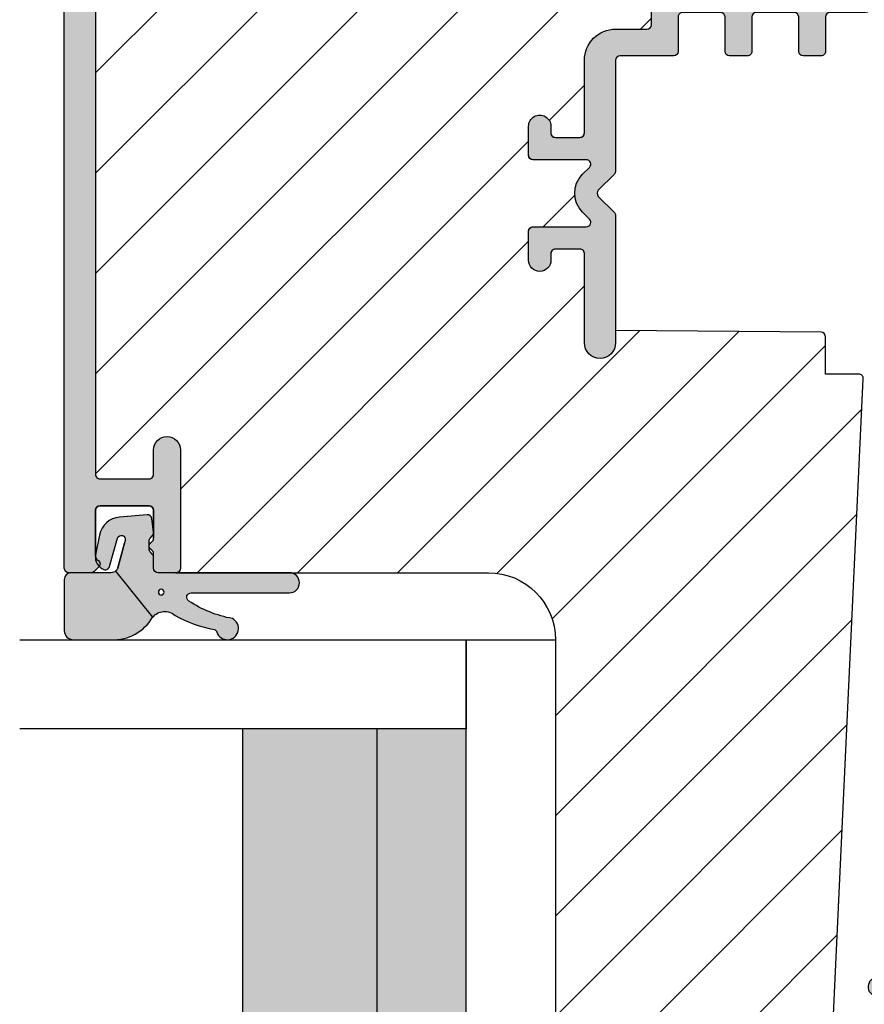
# Model space of a CAD drawing. Units: millimetres. Extents: x -390 to 660, y -6 to 790.
# Drawn here: x 292 to 330, y 460 to 504 of the extents above; entities that cross this region are included whole.
import ezdxf

# ---------------------------------------------------------------- set-up
doc = ezdxf.new("R2010")
doc.units = ezdxf.units.MM
doc.header["$LTSCALE"] = 0.5
doc.linetypes.add('DASHED', pattern=[0.75, 0.5, -0.25])
for name, color, linetype in [('1', 7, 'Continuous'), ('2', 4, 'Continuous'), ('GLAS', 3, 'Continuous'), ('SKR', 6, 'Continuous')]:
    doc.layers.add(name, color=color, linetype=linetype)
doc.layers.add('hjælpelinie', color=5, linetype='Continuous', plot=False)

# ---------------------------------------------------------------- blocks, each defined once
blk = doc.blocks.new('CBF1012')
at = {"layer": 'SKR'}
h = blk.add_hatch(color=9, dxfattribs=at)
h.dxf.hatch_style = 1
edge = h.paths.add_edge_path()
edge.add_arc((35.80000018489095, 42.00000011262009), 0.2000000000001252, 314.999999999987, 359.9999999999267)
edge.add_line((36.00000018489108, 42.00000011261984), (36.00000018489108, 43.00000011261984))
edge.add_arc((35.80000018489092, 43.0000001126195), 0.2000000000001592, 9.77066398144815e-11, 90.00000000003257)
edge.add_line((35.80000018489081, 43.20000011261966), (1.000000184890851, 43.20000011261966))
edge.add_arc((1.000000184890851, 42.20000011261966), 1, 90, 180)
edge.add_line((1.848908510737601e-07, 42.20000011261966), (1.848908510737601e-07, 0.5000001126189275))
edge.add_arc((0.5000001848908511, 0.5000001126189275), 0.5, 180, 270)
edge.add_line((0.5000001848908511, 1.126189275169054e-07), (3.600000184890987, 1.126189275169054e-07))
edge.add_arc((3.600000184891101, 0.2000001126188593), 0.1999999999999318, 269.9999999999674, 359.9999999999674)
edge.add_line((3.800000184891033, 0.2000001126187456), (3.800000184891033, 1.3000001126182))
edge.add_arc((3.100000184890717, 1.300000112618157), 0.7000000000003155, 3.4895228505184e-12, 89.99999999997792)
edge.add_line((3.100000184890987, 2.000000112618473), (3.000000184890851, 2.000000112618018))
edge.add_arc((3.000000184890851, 1.8000001126182), 0.1999999999998181, 90, 180)
edge.add_line((2.800000184891033, 1.8000001126182), (2.800000184891033, 1.400000112617654))
edge.add_arc((2.600000184891101, 1.400000112617768), 0.1999999999999318, 269.99999999996743, 359.99999999996743, ccw=False)
edge.add_line((2.600000184890987, 1.200000112617836), (1.400000184890942, 1.200000112617836))
edge.add_arc((1.400000184890956, 1.400000112617668), 0.1999999999998323, 180.0000000000041, 269.9999999999959, ccw=False)
edge.add_line((1.200000184891124, 1.400000112617654), (1.200000184890897, 6.900000112617654))
edge.add_arc((1.400000184890715, 6.900000112617654), 0.1999999999998181, 89.99999999993491, 180, ccw=False)
edge.add_line((1.400000184890942, 7.100000112617472), (2.600000184890987, 7.100000112617472))
edge.add_arc((2.600000184891215, 6.900000112617654), 0.1999999999998181, 0, 90.00000000006509, ccw=False)
edge.add_line((2.800000184891033, 6.900000112617654), (2.800000184891033, 6.500000112617109))
edge.add_arc((3.000000184890851, 6.500000112617109), 0.1999999999998181, 180, 270)
edge.add_line((3.000000184890851, 6.30000011261729), (3.100000184890987, 6.30000011261729))
edge.add_arc((3.10000018489096, 7.000000112617507), 0.7000000000002169, 270.0000000000022, 353.6206297918442)
edge.add_arc((3.994427375905008, 6.900000112602935), 0.2000000000154469, 89.99999999509942, 173.6206297868535, ccw=False)
edge.add_line((3.994427375922115, 7.100000112618382), (10.70000018489249, 7.100000112619291))
edge.add_arc((10.70000018489176, 7.300000112619834), 0.2000000000005429, 270.0000000002076, 360.0000000000529)
edge.add_line((10.90000018489231, 7.300000112620019), (10.90000018489185, 8.900000112620383))
edge.add_arc((11.10000018489133, 8.900000112619814), 0.199999999999477, 89.99999999983709, 179.9999999998371, ccw=False)
edge.add_line((11.1000001848919, 9.100000112619291), (12.65000018489162, 9.100000112619291))
edge.add_arc((12.65000018489145, 9.300000112619507), 0.200000000000216, 270.0000000000488, 360.0000000001465)
edge.add_line((12.85000018489167, 9.300000112620019), (12.85000018489167, 10.10000011261929))
edge.add_arc((12.65000018489162, 10.10000011261906), 0.2000000000000455, 6.513775987635801e-11, 90.00000000006513)
edge.add_line((12.6500001848914, 10.30000011261911), (11.10000018489121, 10.30000011261911))
edge.add_arc((11.10000018489127, 10.50000011261898), 0.1999999999998749, 180.0000000000163, 269.99999999998374, ccw=False)
edge.add_line((10.9000001848914, 10.50000011261893), (10.9000001848914, 12.20000011261977))
edge.add_arc((11.10000018489076, 12.20000011261931), 0.1999999999993634, 89.99999999986971, 179.9999999998697, ccw=False)
edge.add_line((11.10000018489121, 12.40000011261868), (12.65000018489094, 12.40000011261868))
edge.add_arc((12.65000018489077, 12.60000011261889), 0.200000000000216, 270.0000000000488, 360.0000000001465)
edge.add_line((12.85000018489099, 12.60000011261941), (12.85000018489099, 13.40000011261868))
edge.add_arc((12.65000018489106, 13.40000011261856), 0.1999999999999318, 3.256887993819752e-11, 90.00000000003257)
edge.add_line((12.65000018489094, 13.6000001126185), (11.10000018489076, 13.6000001126185))
edge.add_arc((11.1000001848911, 13.8000001126182), 0.1999999999997044, 179.9999999999349, 269.9999999999023, ccw=False)
edge.add_line((10.9000001848914, 13.80000011261843), (10.9000001848914, 15.50000011261915))
edge.add_arc((11.10000018489131, 15.50000011261928), 0.1999999999999176, 90.00000000002848, 180.0000000000367, ccw=False)
edge.add_line((11.10000018489121, 15.7000001126192), (12.6500001848914, 15.7000001126192))
edge.add_arc((12.65000018489152, 15.90000011261935), 0.200000000000145, 269.9999999999634, 359.9999999999715)
edge.add_line((12.85000018489167, 15.90000011261925), (12.85000018489167, 18.30000011261979))
edge.add_arc((13.05000018489166, 18.30000011261985), 0.1999999999999886, 90.00000000004889, 180.0000000000163, ccw=False)
edge.add_line((13.05000018489149, 18.50000011261984), (18.00000018489153, 18.50000011261984))
edge.add_arc((18.00000018489088, 18.70000011262011), 0.2000000000002728, 270.0000000001883, 315.0000000001792)
edge.add_line((18.14142154112882, 18.55857875638305), (18.85857882865425, 19.27573604390802))
edge.add_arc((19.00000018489153, 19.13431468767073), 0.1999999999999695, 45, 135, ccw=False)
edge.add_line((19.14142154112882, 19.27573604390802), (19.85857882865425, 18.55857875638305))
edge.add_arc((20.00000018489214, 18.70000011261999), 0.2000000000001554, 224.9999999998071, 269.9999999998259)
edge.add_line((20.00000018489153, 18.50000011261984), (25.70000018489135, 18.50000011261984))
edge.add_arc((25.70000018489135, 19.20000011261966), 0.6999999999998181, 270, 450)
edge.add_line((25.70000018489135, 19.90000011261947), (21.70000018489135, 19.90000011261947))
edge.add_arc((21.70000018489124, 20.10000011261941), 0.1999999999999318, 180.0000000000326, 270.00000000003257, ccw=False)
edge.add_line((21.50000018489131, 20.10000011261929), (21.50000018489131, 21.20000011261966))
edge.add_arc((21.70000018489124, 21.20000011261954), 0.1999999999999318, 89.99999999996737, 179.9999999999674, ccw=False)
edge.add_line((21.70000018489135, 21.40000011261947), (22.00000018489131, 21.40000011261947))
edge.add_arc((22.00000018489131, 21.90000011261902), 0.4999999999995453, 270, 450)
edge.add_line((22.00000018489131, 22.40000011261856), (20.70000018489135, 22.40000011261947))
edge.add_arc((20.70000018489112, 22.20000011261943), 0.2000000000000455, 89.99999999993486, 179.9999999999349)
edge.add_line((20.50000018489108, 22.20000011261966), (20.50000018489108, 19.81421367499372))
edge.add_arc((20.30000018489102, 19.81421367499374), 0.2000000000000597, 225.0000000000317, 359.99999999999187, ccw=False)
edge.add_line((20.15857882865375, 19.67279231875631), (19.84852832231503, 19.98284282509469))
edge.add_arc((19.00000018489142, 19.13431468767084), 1.199999999999817, 45.00000000000767, 135.0000000000077)
edge.add_line((18.15147204746758, 19.98284282509446), (17.84142154112932, 19.67279231875631))
edge.add_arc((17.70000018489205, 19.81421367499374), 0.2000000000000599, 180.0000000000081, 314.99999999996834, ccw=False)
edge.add_line((17.50000018489199, 19.81421367499372), (17.50000018489199, 22.20000011261966))
edge.add_arc((17.30000018489194, 22.20000011261943), 0.2000000000000455, 6.513775987635801e-11, 90.00000000006513)
edge.add_line((17.30000018489172, 22.40000011261947), (16.00000018489176, 22.40000011261947))
edge.add_arc((16.00000018489165, 21.90000011261947), 0.5, 89.99999999998697, 270.000000000013)
edge.add_line((16.00000018489176, 21.40000011261947), (16.30000018489172, 21.40000011261947))
edge.add_arc((16.30000018489183, 21.20000011261954), 0.1999999999999318, 3.26281224261038e-11, 90.00000000003263, ccw=False)
edge.add_line((16.50000018489176, 21.20000011261966), (16.50000018489176, 20.10000011261929))
edge.add_arc((16.30000018489183, 20.10000011261941), 0.1999999999999318, 269.99999999996743, 359.99999999996743, ccw=False)
edge.add_line((16.30000018489172, 19.90000011261947), (13.05000018489149, 19.90000011261947))
edge.add_arc((13.05000018489149, 18.50000011261938), 1.400000000000091, 90, 180)
edge.add_line((11.6500001848914, 18.50000011261938), (11.6500001848914, 17.10000011261918))
edge.add_arc((11.45000018489151, 17.10000011261913), 0.1999999999998892, -89.9999999999797, 1.2221335055073723e-11, ccw=False)
edge.add_line((11.45000018489158, 16.90000011261925), (1.600000184891215, 16.90000011261925))
edge.add_arc((1.600000184891073, 17.10000011261938), 0.2000000000001307, 180.000000000057, 270.0000000000407, ccw=False)
edge.add_line((1.400000184890942, 17.10000011261918), (1.400000184890942, 41.6000001126202))
edge.add_arc((1.600000184890874, 41.60000011262009), 0.1999999999999318, 89.99999999996737, 179.9999999999674, ccw=False)
edge.add_line((1.600000184890987, 41.80000011262002), (31.60000018489099, 41.80000011262002))
edge.add_arc((31.60000018489099, 41.6000001126202), 0.1999999999998181, 0, 90, ccw=False)
edge.add_line((31.80000018489081, 41.6000001126202), (31.80000018489081, 39.40000011261947))
edge.add_arc((31.60000018489099, 39.40000011261947), 0.1999999999998181, -90, 0, ccw=False)
edge.add_line((31.60000018489099, 39.20000011261966), (30.50000018489108, 39.20000011261966))
edge.add_arc((30.50000018489108, 38.60000011261975), 0.599999999999909, 90, 270)
edge.add_line((30.50000018489108, 38.00000011261984), (35.80000018489081, 38.00000011261984))
edge.add_arc((35.80000018489092, 38.20000011262), 0.2000000000001592, 269.9999999999674, 359.9999999999023)
edge.add_line((36.00000018489108, 38.20000011261966), (36.00000018489108, 39.00000011261984))
edge.add_arc((35.80000018489092, 39.0000001126195), 0.2000000000001592, 9.77066398144815e-11, 90.00000000003257)
edge.add_line((35.80000018489081, 39.20000011261966), (35.14670636605049, 39.20000011261966))
edge.add_arc((35.14670636604688, 39.40000011262174), 0.2000000000020847, 210.000000000675, 270.0000000010361, ccw=False)
edge.add_arc((34.80029620452927, 39.20000011261967), 0.2000000000022609, 29.9999999992904, 149.9999999999582)
edge.add_arc((34.45388604301301, 39.40000011261988), 0.1999999999999972, 269.99999999999795, 330.0000000003469, ccw=False)
edge.add_line((34.453886043013, 39.20000011261988), (33.2000001848909, 39.20000011262011))
edge.add_arc((33.20000018489067, 39.4000001126197), 0.1999999999995907, 180.0000000000651, 270.00000000006514, ccw=False)
edge.add_line((33.00000018489108, 39.40000011261947), (33.00000018489085, 41.6000001126202))
edge.add_arc((33.20000018489078, 41.60000011262009), 0.1999999999999318, 89.99999999996737, 179.9999999999674, ccw=False)
edge.add_line((33.2000001848909, 41.80000011262002), (35.2590725056656, 41.80000011262093))
edge.add_arc((35.25907250566927, 41.60000011261882), 0.200000000002106, 30.000000000716625, 90.0000000010524, ccw=False)
edge.add_arc((35.6054826671843, 41.80000011262545), 0.2000000000022924, 210.0000000007472, 270.000000001087)
edge.add_arc((35.60548266719514, 41.80000011261896), 0.1999999999958035, 269.9999999979828, 303.700537862445)
edge.add_line((35.71645311466649, 41.63361032992083), (35.94142154112832, 41.85857875638266))
edge = h.paths.add_edge_path(flags=16)
edge.add_arc((4.30000014587786, 15.49999998147018), 0.2000000000000455, 359.9999999999349, 449.9999999999349)
edge.add_line((4.300000145878087, 15.69999998147023), (1.60000014587645, 15.69999998147023))
edge.add_arc((1.600000145876564, 15.49999998147007), 0.2000000000001592, 90.00000000003257, 180.0000000000326)
edge.add_line((1.400000145876405, 15.49999998146995), (1.400000145876177, 8.499999981469898))
edge.add_arc((1.600000145876336, 8.499999981469784), 0.2000000000001592, 179.9999999999674, 269.9999999999674)
edge.add_line((1.600000145876223, 8.299999981469625), (4.299997361968238, 8.299999981469625))
edge.add_arc((4.299997361968393, 8.499999981469598), 0.1999999999999726, 269.9999999999555, 360.0001329217621)
edge.add_line((4.499997361967829, 8.500000445454077), (4.499996120496647, 9.099999567645625))
edge.add_arc((4.699996120496023, 9.099999981469821), 0.1999999999998048, 89.99999999993872, 180.0001185518995, ccw=False)
edge.add_line((4.699996120496237, 9.299999981469625), (5.300000145877632, 9.299999981469625))
edge.add_arc((5.300000145877519, 9.099999981469466), 0.2000000000001592, -3.26281224261038e-11, 89.99999999996737, ccw=False)
edge.add_line((5.500000145877678, 9.099999981469352), (5.500000145877678, 8.499999981468534))
edge.add_arc((5.700000145877098, 8.499999981469045), 0.1999999999994202, 180.0000000001466, 270.0000000001791)
edge.add_line((5.700000145877723, 8.299999981469625), (9.50000014587927, 8.299999981469625))
edge.add_arc((9.500000145878985, 8.499999981469728), 0.2000000000001023, 270.0000000000814, 360.0000000000489)
edge.add_line((9.700000145879088, 8.499999981469898), (9.700000145877723, 15.49999998146995))
edge.add_arc((9.500000145877678, 15.49999998147018), 0.2000000000000455, 359.9999999999349, 449.9999999999349)
edge.add_line((9.500000145877905, 15.69999998147023), (5.700000145878178, 15.69999998147023))
edge.add_arc((5.700000145878406, 15.49999998146973), 0.2000000000005002, 90.00000000006513, 180.0000000000651)
edge.add_line((5.500000145877905, 15.4999999814695), (5.500000145877905, 14.89999998147141))
edge.add_arc((5.300000145877519, 14.89999998147107), 0.2000000000003865, -89.99999999996737, 9.771383702172898e-11, ccw=False)
edge.add_line((5.300000145877632, 14.69999998147068), (4.700000145877723, 14.69999998147114))
edge.add_arc((4.700000145877837, 14.89999998147107), 0.1999999999999318, 179.9999999999023, 269.99999999996743, ccw=False)
edge.add_line((4.500000145877905, 14.89999998147141), (4.500000145877905, 15.49999998146995))
at = {"layer": '1'}
for points in [[(35.94142154112832, 41.85857875638266, 0.1989123673793886), (36.00000018489108, 42.00000011261984), (36.00000018489108, 43.00000011261984, 0.414213562372762), (35.80000018489081, 43.20000011261966), (1.000000184890851, 43.20000011261966, 0.414213562373095), (1.848908510737601e-07, 42.20000011261966), (1.848908510737601e-07, 0.5000001126189275), (1.848908510737601e-07, 0.5000001126189275, 0.414213562373095), (0.5000001848908511, 1.126189275169054e-07), (3.600000184890987, 1.126189275169054e-07, 0.414213562373095), (3.800000184891033, 0.2000001126187456), (3.800000184891033, 1.3000001126182, 0.4142135623729643), (3.100000184890987, 2.000000112618473), (3.000000184890851, 2.000000112618018, 0.414213562373095), (2.800000184891033, 1.8000001126182), (2.800000184891033, 1.400000112617654, -0.414213562373095), (2.600000184890987, 1.200000112617836), (1.400000184890942, 1.200000112617836, -0.4142135623730534), (1.200000184891124, 1.400000112617654), (1.200000184890897, 6.900000112617654, -0.414213562373428), (1.400000184890942, 7.100000112617472), (2.600000184890987, 7.100000112617472, -0.4142135623734279), (2.800000184891033, 6.900000112617654), (2.800000184891033, 6.500000112617109, 0.414213562373095), (3.000000184890851, 6.30000011261729), (3.100000184890987, 6.30000011261729, 0.3819660112515291), (3.7956657778915, 6.922222334843191, -0.3819660112510893), (3.994427375922115, 7.100000112618382), (10.70000018489249, 7.100000112619291, 0.4142135623723042), (10.90000018489231, 7.300000112620019), (10.90000018489185, 8.900000112620383, -0.414213562373095), (11.1000001848919, 9.100000112619291), (12.65000018489162, 9.100000112619291, 0.4142135623735945), (12.85000018489167, 9.300000112620019), (12.85000018489167, 10.10000011261929, 0.414213562373095), (12.6500001848914, 10.30000011261911), (11.10000018489121, 10.30000011261911, -0.4142135623729287), (10.9000001848914, 10.50000011261893), (10.9000001848914, 12.20000011261977), (10.9000001848914, 12.20000011261977, -0.414213562373095), (11.10000018489121, 12.40000011261868), (12.65000018489094, 12.40000011261868, 0.4142135623735945), (12.85000018489099, 12.60000011261941), (12.85000018489099, 13.40000011261868, 0.414213562373095), (12.65000018489094, 13.6000001126185), (11.10000018489076, 13.6000001126185, -0.4142135623729286), (10.9000001848914, 13.80000011261843), (10.9000001848914, 15.50000011261915, -0.4142135623731367), (11.10000018489121, 15.7000001126192), (12.6500001848914, 15.7000001126192, 0.4142135623731367), (12.85000018489167, 15.90000011261925), (12.85000018489167, 18.30000011261979, -0.4142135623729286), (13.05000018489149, 18.50000011261984), (18.00000018489153, 18.50000011261984, 0.1989123673796181), (18.14142154112882, 18.55857875638305), (18.85857882865425, 19.27573604390802, -0.414213562373095), (19.14142154112882, 19.27573604390802), (19.85857882865425, 18.55857875638305, 0.1989123673797443), (20.00000018489153, 18.50000011261984), (25.70000018489135, 18.50000011261984, 0.9999999999999999), (25.70000018489135, 19.90000011261947), (21.70000018489135, 19.90000011261947, -0.414213562373095), (21.50000018489131, 20.10000011261929), (21.50000018489131, 21.20000011261966, -0.414213562373095), (21.70000018489135, 21.40000011261947), (22.00000018489131, 21.40000011261947, 0.9999999999999999), (22.00000018489131, 22.40000011261856), (20.70000018489135, 22.40000011261947, 0.414213562373095), (20.50000018489108, 22.20000011261966), (20.50000018489108, 19.81421367499372, -0.6681786379190507), (20.15857882865375, 19.67279231875631), (19.84852832231503, 19.98284282509469, 0.4142135623730951), (18.15147204746758, 19.98284282509446), (17.84142154112932, 19.67279231875631, -0.6681786379190507), (17.50000018489199, 19.81421367499372), (17.50000018489199, 22.20000011261966, 0.414213562373095), (17.30000018489172, 22.40000011261947), (16.00000018489176, 22.40000011261947, 1.000000000000227), (16.00000018489176, 21.40000011261947), (16.30000018489172, 21.40000011261947, -0.414213562373095), (16.50000018489176, 21.20000011261966), (16.50000018489176, 20.10000011261929, -0.414213562373095), (16.30000018489172, 19.90000011261947), (13.05000018489149, 19.90000011261947, 0.4142135623730951), (11.6500001848914, 18.50000011261938), (11.6500001848914, 17.10000011261918, -0.4142135623730534), (11.45000018489158, 16.90000011261925), (1.600000184891215, 16.90000011261925, -0.4142135623730118), (1.400000184890942, 17.10000011261918), (1.400000184890942, 41.6000001126202, -0.414213562373095), (1.600000184890987, 41.80000011262002), (31.60000018489099, 41.80000011262002, -0.414213562373095), (31.80000018489081, 41.6000001126202), (31.80000018489081, 39.40000011261947, -0.414213562373095), (31.60000018489099, 39.20000011261966), (30.50000018489108, 39.20000011261966, 0.9999999999999999), (30.50000018489108, 38.00000011261984), (35.80000018489081, 38.00000011261984, 0.414213562372762), (36.00000018489108, 38.20000011261966), (36.00000018489108, 39.00000011261984, 0.414213562372762), (35.80000018489081, 39.20000011261966), (35.14670636605049, 39.20000011261966, -0.2679491924328101), (34.97350128528936, 39.30000011261865, 0.5773502691935045), (34.6270911237705, 39.30000011262093, -0.2679491924327581), (34.453886043013, 39.20000011261988), (33.2000001848909, 39.20000011262011, -0.414213562373095), (33.00000018489108, 39.40000011261947), (33.00000018489085, 41.6000001126202, -0.414213562373095), (33.2000001848909, 41.80000011262002), (35.2590725056656, 41.80000011262093, -0.2679491924326973), (35.43227758642674, 41.70000011262204, 0.2679491924327087), (35.6054826671881, 41.60000011262316, 0.1481154265222598), (35.71645311466649, 41.63361032992083)], [(4.500000145877905, 15.49999998146995, 0.414213562373095), (4.300000145878087, 15.69999998147023), (1.60000014587645, 15.69999998147023, 0.414213562373095), (1.400000145876405, 15.49999998146995), (1.400000145876177, 8.499999981469898, 0.414213562373095), (1.600000145876223, 8.299999981469625), (4.299997361968238, 8.299999981469625, 0.4142142418630227), (4.499997361967829, 8.500000445454077), (4.499996120496647, 9.099999567645625, -0.4142141684050415), (4.699996120496237, 9.299999981469625), (5.300000145877632, 9.299999981469625, -0.414213562373095), (5.500000145877678, 9.099999981469352), (5.500000145877678, 8.499999981468534, 0.4142135623732617), (5.700000145877723, 8.299999981469625), (9.50000014587927, 8.299999981469625, 0.4142135623729286), (9.700000145879088, 8.499999981469898), (9.700000145877723, 15.49999998146995, 0.414213562373095), (9.500000145877905, 15.69999998147023), (5.700000145878178, 15.69999998147023, 0.4142135623730951), (5.500000145877905, 15.4999999814695), (5.500000145877905, 14.89999998147141, -0.414213562373428), (5.300000145877632, 14.69999998147068), (4.700000145877723, 14.69999998147114, -0.414213562373428), (4.500000145877905, 14.89999998147141)]]:
    blk.add_lwpolyline(points, format="xyb", close=True, dxfattribs=at)
blk = doc.blocks.new('29IR43x87')
at = {"layer": 'SKR'}
h = blk.add_hatch(dxfattribs=at)
h.set_pattern_fill('ANSI31', color=256, style=2)
h.set_pattern_definition([(45, (-913.7961690895054, 414.745715591702), (-2.245064030267288, 2.245064030267288), [])])
edge = h.paths.add_edge_path()
edge.add_line((11.45000000000073, 16.90000000000031), (1.600000000000364, 16.90000000000031))
edge.add_arc((1.600000000000336, 17.10000000000033), 0.2000000000000171, 180.0000000000081, 270.00000000000796, ccw=False)
edge.add_line((1.400000000000318, 17.1000000000003), (1.400000000000091, 41.60000000000127))
edge.add_arc((1.599999999999909, 41.60000000000127), 0.1999999999998181, 89.99999999986971, 180, ccw=False)
edge.add_line((1.600000000000364, 41.80000000000108), (31.60000000000012, 41.80000000000108))
edge.add_arc((31.60000000000086, 41.60000000000178), 0.1999999999993065, -1.4648549040430225e-10, 90.00000000021168, ccw=False)
edge.add_line((31.80000000000017, 41.60000000000127), (31.80000000000017, 39.40000000000054))
edge.add_arc((31.60000000000046, 39.40000000000042), 0.1999999999997044, -90.00000000003263, 3.26281224261038e-11, ccw=False)
edge.add_line((31.60000000000035, 39.20000000000072), (30.50000000000021, 39.20000000000163))
edge.add_arc((30.50000000000021, 38.60000000000127), 0.6000000000003638, 90, 270)
edge.add_line((30.50000000000021, 38.0000000000009), (35.80000000000017, 38.00000000000181))
edge.add_arc((35.8000000000004, 38.20000000000163), 0.1999999999998181, 269.9999999999349, 359.9999999997394)
edge.add_line((36.00000000000021, 38.20000000000072), (36.00000000000021, 24.20000000000072))
edge.add_arc((39.00000000000021, 24.20000000000072), 3, 180, 270)
edge.add_line((39.00000000000021, 21.20000000000072), (72.6000000000058, 21.20000000000072))
edge.add_arc((72.60000000000535, 20.70000000000118), 0.4999999999995453, 89.99999999994789, 179.9999999999479)
edge.add_line((72.1000000000058, 20.70000000000163), (72.1000000000058, 20.30000000000154))
edge.add_arc((72.6000000000058, 20.30000000000154), 0.5, 180, 270)
edge.add_line((72.6000000000058, 19.80000000000154), (74.60000000242051, 19.80000000000154))
edge.add_arc((74.60000000242051, 19.30000000000154), 0.5, 0, 90, ccw=False)
edge.add_line((75.10000000242051, 19.30000000000154), (75.10000000242051, 17.09999999999672))
edge.add_arc((74.60000000242324, 17.09999999999672), 0.4999999999972715, -90.00000000015632, 0, ccw=False)
edge.add_line((74.60000000242188, 16.59999999999945), (64.10000000000171, 16.60000000000127))
edge.add_arc((64.10000000000166, 15.00000000000096), 1.600000000000307, 89.99999999999795, 180.000000000002)
edge.add_line((62.50000000000135, 15.0000000000009), (62.50000000000135, 14.0000000000009))
edge.add_arc((63.2000000000014, 14.0000000000009), 0.7000000000000455, 180, 360)
edge.add_line((63.90000000000144, 14.0000000000009), (63.90000000000144, 15.0000000000009))
edge.add_arc((64.10000000000132, 15.00000000000085), 0.1999999999998749, 89.99999999995123, 179.9999999999837, ccw=False)
edge.add_line((64.10000000000149, 15.20000000000072), (69.20000000242065, 15.20000000000072))
edge.add_line((69.20000000242065, 15.20000000000072), (69.20000000242065, 12.7000000024227))
edge.add_line((69.20000000242065, 12.7000000024227), (65.70000000000026, 9.20000000000072))
edge.add_line((65.70000000000026, 9.20000000000072), (27.3093403801772, 7.405124779123973))
edge.add_arc((27.30000000000097, 7.604906553313288), 0.2000000000001677, 179.9999999999664, 272.6767954629992, ccw=False)
edge.add_line((27.1000000000008, 7.604906553313405), (27.1000000000008, 9.100000000000357))
edge.add_line((27.1000000000008, 9.100000000000357), (25.43029479935284, 9.100000000000357))
edge.add_arc((25.43029479935353, 9.300000000001079), 0.2000000000007223, 180.4999999999622, 269.9999999998025, ccw=False)
edge.add_line((25.23030241473997, 9.29825469290153), (25.15000000000076, 18.5000000000009))
edge.add_line((25.15000000000076, 18.5000000000009), (25.70000000000049, 18.5000000000009))
edge.add_arc((25.70000000000049, 19.20000000000072), 0.6999999999998181, 270, 450)
edge.add_line((25.70000000000049, 19.90000000000054), (21.70000000000071, 19.90000000000054))
edge.add_arc((21.70000000000043, 20.10000000000053), 0.1999999999999886, 180.0000000000489, 270.0000000000814, ccw=False)
edge.add_line((21.50000000000044, 20.10000000000036), (21.50000000000044, 21.20000000000072))
edge.add_arc((21.70000000000043, 21.20000000000055), 0.1999999999999886, 89.9999999999186, 179.9999999999511, ccw=False)
edge.add_line((21.70000000000071, 21.40000000000054), (22.00000000000044, 21.40000000000054))
edge.add_arc((22.00000000000044, 21.90000000000008), 0.4999999999995453, 270, 450)
edge.add_line((22.00000000000044, 22.39999999999963), (20.70000000000049, 22.40000000000054))
edge.add_arc((20.70000000000032, 22.20000000000066), 0.1999999999998749, 89.99999999995114, 179.9999999999837)
edge.add_line((20.50000000000044, 22.20000000000072), (20.50000000000044, 19.81421356237478))
edge.add_arc((20.3000000000004, 19.81421356237483), 0.2000000000000455, 225.0000000000216, 359.99999999998573, ccw=False)
edge.add_line((20.15857864376311, 19.67279220613744), (19.8485281374244, 19.98284271247586))
edge.add_arc((19.00000000000078, 19.13431457505202), 1.199999999999817, 45.00000000000767, 135.0000000000077)
edge.add_line((18.15147186257694, 19.98284271247564), (17.84142135623868, 19.67279220613744))
edge.add_arc((17.70000000000138, 19.8142135623748), 0.2000000000000323, 180.0000000000051, 314.9999999999878, ccw=False)
edge.add_line((17.50000000000135, 19.81421356237478), (17.50000000000112, 22.20000000000072))
edge.add_arc((17.30000000000125, 22.20000000000066), 0.1999999999998749, 1.628443996910339e-11, 90.00000000004887)
edge.add_line((17.30000000000108, 22.40000000000054), (16.00000000000091, 22.40000000000054))
edge.add_arc((16.0000000000008, 21.90000000000054), 0.5, 89.99999999998697, 270.000000000013)
edge.add_line((16.00000000000091, 21.40000000000054), (16.30000000000109, 21.40000000000054))
edge.add_arc((16.30000000000115, 21.20000000000078), 0.1999999999997613, -1.63140612130519e-11, 90.00000000001631, ccw=False)
edge.add_line((16.50000000000091, 21.20000000000072), (16.50000000000091, 20.10000000000036))
edge.add_arc((16.30000000000115, 20.1000000000003), 0.1999999999997613, -90.00000000001631, 1.63140612130519e-11, ccw=False)
edge.add_line((16.30000000000109, 19.90000000000054), (13.05000000000064, 19.90000000000054))
edge.add_arc((13.05000000000058, 18.5000000000005), 1.400000000000034, 89.99999999999767, 179.9999999999977)
edge.add_line((11.65000000000055, 18.50000000000056), (11.65000000000055, 17.1000000000003))
edge.add_arc((11.45000000000064, 17.10000000000021), 0.1999999999999034, -89.99999999997561, 2.4385826691286638e-11, ccw=False)
at = {"layer": '1'}
for points in [[(1.600000000000364, 41.80000000000108), (31.60000000000012, 41.80000000000108, -0.4142135623749264), (31.80000000000017, 41.60000000000127), (31.80000000000017, 39.40000000000054, -0.414213562373428), (31.60000000000035, 39.20000000000072), (30.50000000000021, 39.20000000000163, 0.9999999999999999), (30.50000000000021, 38.0000000000009), (35.80000000000017, 38.00000000000181, 0.4142135623720961), (36.00000000000021, 38.20000000000072), (36.00000000000021, 24.20000000000072, 0.414213562373095), (39.00000000000021, 21.20000000000072), (72.6000000000058, 21.20000000000072, 0.414213562373095)], [(65.70000000000026, 9.20000000000072), (27.3093403801772, 7.405124779123973, -0.4279643599481535), (27.1000000000008, 7.604906553313405), (27.1000000000008, 9.100000000000357), (25.43029479935284, 9.100000000000357, -0.4116598904946185), (25.23030241473997, 9.29825469290153), (25.15000000000076, 18.5000000000009), (25.70000000000049, 18.5000000000009, 0.9999999999999999), (25.70000000000049, 19.90000000000054), (21.70000000000071, 19.90000000000054, -0.4142135623732615), (21.50000000000044, 20.10000000000036), (21.50000000000044, 21.20000000000072, -0.4142135623732615), (21.70000000000071, 21.40000000000054), (22.00000000000044, 21.40000000000054, 0.9999999999999999), (22.00000000000044, 22.39999999999963), (20.70000000000049, 22.40000000000054, 0.4142135623732615), (20.50000000000044, 22.20000000000072), (20.50000000000044, 19.81421356237478, -0.66817863791907), (20.15857864376311, 19.67279220613744), (19.8485281374244, 19.98284271247586, 0.414213562373095), (18.15147186257694, 19.98284271247564), (17.84142135623868, 19.67279220613744, -0.6681786379191842), (17.50000000000135, 19.81421356237478), (17.50000000000135, 19.81421356237478), (17.50000000000112, 22.20000000000072, 0.4142135623732615), (17.30000000000108, 22.40000000000054), (16.00000000000091, 22.40000000000054, 1.000000000000227), (16.00000000000091, 21.40000000000054), (16.30000000000109, 21.40000000000054, -0.4142135623732615), (16.50000000000091, 21.20000000000072), (16.50000000000091, 20.10000000000036, -0.4142135623732615), (16.30000000000109, 19.90000000000054), (13.05000000000064, 19.90000000000054, 0.4142135623730951), (11.65000000000055, 18.50000000000056), (11.65000000000055, 17.1000000000003, -0.414213562373095), (11.45000000000073, 16.90000000000031), (1.600000000000364, 16.90000000000031, -0.4142135623730933)]]:
    blk.add_lwpolyline(points, format="xyb", dxfattribs=at)
blk.add_blockref('CBF1012', (-1.848908652846148e-07, -1.126189346223327e-07), dxfattribs=at)
blk = doc.blocks.new('TPS_Glas_48mm_ WB')
at = {"layer": 'SKR'}
h = blk.add_hatch(color=9, dxfattribs=at)
h.paths.add_polyline_path([(22.00000000000051, 10), (4.000000000000483, 10), (4.000000000000466, 4), (22.00000000000051, 4)])
h.paths.add_polyline_path([(22.00000000000051, 4), (4.000000000000466, 4), (4.000000000000455, 0), (22.00000000000051, 0)])
h.paths.add_polyline_path([(44.0000000000005, 10), (26.00000000000045, 10), (26.00000000000046, 4), (44.0000000000005, 4)])
h.paths.add_polyline_path([(44.0000000000005, 4), (26.00000000000045, 4), (26.00000000000045, 0), (44.00000000000051, 0)])
at = {"layer": 'GLAS', "color": 9}
for p, q in [((22.00000000000051, 10), (4.000000000000455, 10)), ((4.000000000000398, 4), (22.00000000000051, 4)), ((22.00000000000051, 0), (4.000000000000455, 0))]:
    blk.add_line(p, q, dxfattribs=at)
blk.add_lwpolyline([(4.547473508864641e-13, 20), (0, 0), (4.000000000000455, 0), (4.000000000000512, 20)], dxfattribs=at)
blk = doc.blocks.new('2503-1010')
at = {"layer": 'SKR'}
h = blk.add_hatch(color=8, dxfattribs=at)
h.dxf.hatch_style = 1
edge = h.paths.add_edge_path()
edge.add_line((10.91207436113208, 4.198140105630248), (10.98360628852823, 3.38052643417367))
edge.add_line((10.98360628852823, 3.38052643417367), (10.51075053263192, 3.691857167689471))
edge.add_arc((10.38152072365823, 3.495580178532243), 0.2350000000000025, 56.63888125086469, 222.0906005590358)
edge.add_line((10.20713055706808, 3.33805852987194), (10.84457519912707, 2.63235186500334))
edge.add_arc((10.47353229148845, 2.297199421045248), 0.5000000000000001, 1.1368683772161603e-13, 42.09060055903649, ccw=False)
edge.add_line((10.97353229148845, 2.297199421045248), (10.97353229148845, 1.744974904495237))
edge.add_line((10.97353229148845, 1.744974904495237), (10.49237120948782, 1.970675539826209))
edge.add_arc((10.38620243582608, 1.744339083418588), 0.2499999999999917, 64.86990030187496, 230.3216196100467)
edge.add_line((10.22658307284732, 1.551928951247099), (11.14076135749134, 0.7935460438758272))
edge.add_arc((11.64323128899781, 1.283142883579343), 0.7015561969762568, 224.2565697609823, 263.9486017363747)
edge.add_arc((11.49531437254066, 1.283142883579341), 0.7015561969762553, 276.0513982636253, 315.7434302390178)
edge.add_line((11.99778430404713, 0.7935460438758266), (12.91196258869115, 1.5519289512471))
edge.add_arc((12.75234322571239, 1.744339083418589), 0.2499999999999933, 309.6783803899532, 475.1300996981251)
edge.add_line((12.64617445205065, 1.97067553982621), (12.16501337005002, 1.744974904495237))
edge.add_line((12.16501337005002, 1.744974904495237), (12.16501337005002, 2.297199421045248))
edge.add_arc((12.66501337005002, 2.297199421045248), 0.5, 137.9093994409634, 180, ccw=False)
edge.add_line((12.2939704624114, 2.63235186500334), (12.93141510447039, 3.33805852987194))
edge.add_arc((12.75702493788024, 3.495580178532243), 0.2350000000000032, 317.9093994409642, 483.3611187491351)
edge.add_line((12.62779512890656, 3.691857167689471), (12.15493937301024, 3.38052643417367))
edge.add_line((12.15493937301024, 3.38052643417367), (12.22647130040639, 4.198140105630249))
edge.add_arc((13.72076334754402, 4.067406491508933), 1.500000000000001, 90, 175.0000000000066, ccw=False)
edge.add_line((13.72076334754402, 5.567406491508934), (15.61978044590833, 5.567406491508962))
edge.add_arc((15.61978044590833, 6.567406491508962), 1, 270, 360)
edge.add_line((16.61978044590833, 6.567406491508962), (16.61978044590839, 9.055679176436456))
edge.add_arc((18.21978044590836, 9.055679176436458), 1.599999999999969, 45.23133160929763, 180.0000000000001, ccw=False)
edge.add_line((19.34657417894772, 10.19160870029924), (20.72374112808623, 8.825517710462748))
edge.add_arc((21.09699155215554, 9.20179436524228), 0.5299999999999968, 225.2313316092947, 402.231331609298)
edge.add_line((21.48942324803059, 9.558020928082044), (20.53412390255141, 10.6104122467591))
edge.add_arc((18.68303099748048, 8.93009827109991), 2.499999999999908, 42.23133160929736, 67.56751476113733)
edge.add_arc((27.26890744961338, 29.7275193984587), 20.00000000000009, 235.1117596920439, 247.56751476113618, ccw=False)
edge.add_arc((14.3599041942734, 9.976960192044716), 3.653693532865865, 66.28529340678759, 139.0579971663051)
edge.add_arc((11.37620057993324, 7.233580482429247), 5.142498092617888, 87.50570417155369, 179.5527553453396)
edge.add_arc((5.743454456055152, 7.371206362682918), 0.4999999999999916, 270.00000000000114, 348.75708683442315, ccw=False)
edge.add_line((5.743454456055161, 6.871206362682926), (1.717403791748865, 6.871206362682926))
edge.add_arc((1.71740379174891, 7.371206362682968), 0.5000000000000417, 187.0000000000037, 269.99999999999477, ccw=False)
edge.add_line((1.221130715928212, 7.310271690980358), (0.8966474830162099, 9.952975549884968))
edge.add_arc((0.4500017147776044, 9.898134345352673), 0.4500000000000079, 6.999999999997108, 180)
edge.add_line((1.714777596473205e-06, 9.898134345352673), (1.714777596362183e-06, 6.1090495810775))
edge.add_arc((0.498567548766978, 6.071206362682851), 0.4999999999999927, 175.659335655935, 270.000000000009)
edge.add_line((0.4985675487670559, 5.571206362682858), (9.417782313994453, 5.571206362682929))
edge.add_arc((9.417782313994454, 4.071206362682937), 1.499999999999992, 4.999999999991985, 90.00000000000011, ccw=False)
edge.add_arc((10.89035799800084, 4.200040041217221), 0.02179931611043542, -4.9999999999395754, 4.999999999991076, ccw=False)
edge = h.paths.add_edge_path(flags=16)
edge.add_arc((18.11978044590821, 9.139038173951219), 2.599999999999927, 143.497083085108, 175.0000000000005, ccw=False)
edge.add_arc((15.38677008313956, 11.16157478845256), 0.7999999999999766, 323.4970830851072, 388.2908476994962)
edge.add_arc((15.38677008313952, 11.16157478845255), 0.8000000000000254, 28.29084769949521, 87.22468635740402)
edge.add_arc((15.47392504173728, 12.95946355397499), 0.9999999999999717, 236.1827525397868, 267.22468635740717, ccw=False)
edge.add_arc((13.80025333911537, 10.61596376944287), 1.880473267901336, 53.55389427889805, 157.4418934915673)
edge.add_arc((11.94125019973213, 7.213669989347125), 4.125497531173687, 88.29979073904707, 176.0190630558126)
edge.add_arc((8.308812605220997, 7.371206362682956), 0.4999999999999877, 165.0634615182952, 226.040908486823)
edge.add_arc((8.308812605221052, 7.37120636268294), 0.5000000000000143, 226.0409084868171, 269.9999999999965)
edge.add_line((8.308812605221021, 6.871206362682926), (14.7944797216241, 6.871206362682926))
edge.add_arc((14.79447972162408, 7.371206362682933), 0.5000000000000062, 270.0000000000028, 353.3698433191198)
edge.add_line((15.29113578799891, 7.313476372789637), (15.52967423086974, 9.365643105095103))
at = {"layer": '1', "linetype": 'DASHED'}
for p, q in [((16.0912125407977, 11.54073283445518), (17.47873448510143, 12.28755055316134)), ((6.23385915772937, 7.273721858397153), (7.809363509623324, 7.347741476008423))]:
    blk.add_line(p, q, dxfattribs=at)
at = {"layer": '1'}
for points in [[(10.91207436113208, 4.198140105630248), (10.98360628852823, 3.38052643417367), (10.51075053263192, 3.691857167689471, 0.8804693721960487), (10.20713055706808, 3.33805852987194), (10.84457519912707, 2.63235186500334, -0.1857479738764706), (10.97353229148845, 2.297199421045248), (10.97353229148845, 1.744974904495237), (10.49237120948782, 1.970675539826209, 0.8804693721960563), (10.22658307284732, 1.551928951247099), (11.14076135749134, 0.7935460438758272, 0.1749417648442671), (11.56927283076924, 0.5854959499716329, 0.1749417648442676), (11.99778430404713, 0.7935460438758266), (12.91196258869115, 1.5519289512471, 0.8804693721960568), (12.64617445205065, 1.97067553982621), (12.16501337005002, 1.744974904495237), (12.16501337005002, 2.297199421045248, -0.1857479738764705), (12.2939704624114, 2.63235186500334), (12.93141510447039, 3.33805852987194, 0.8804693721960484), (12.62779512890656, 3.691857167689471), (12.15493937301024, 3.38052643417367), (12.22647130040639, 4.198140105630249, -0.3888787318530228), (13.72076334754402, 5.567406491508934), (15.61978044590833, 5.567406491508962, 0.414213562373095), (16.61978044590833, 6.567406491508962), (16.61978044590839, 9.055679176436456, -0.6667195988160987), (19.34657417894772, 10.19160870029924), (20.72374112808623, 8.825517710462748, 0.9741568709217093), (21.48942324803059, 9.558020928082044), (20.53412390255141, 10.6104122467591, 0.1110025209165768), (19.63701726993961, 11.24092284080637, -0.0544020582450495), (15.82935686879694, 13.32213362094814, 0.3286512991313363), (11.60000171293581, 12.37120636268224, 0.4247171274312731), (6.233859157729341, 7.273721858397153, -0.3578406026550526), (5.743454456055161, 6.871206362682926), (1.717403791748865, 6.871206362682926, -0.3788661086952699), (1.221130715928212, 7.310271690980358), (0.8966474830162099, 9.952975549884968, 0.9407060669057188), (1.714777596473205e-06, 9.898134345352673), (1.714777596362183e-06, 6.1090495810775, 0.4365809748237654), (0.4985675487670559, 5.571206362682858), (9.417782313994453, 5.571206362682929, -0.3888787318530305), (10.91207436113208, 4.201939976804214, -0.04366094290820792)], [(15.52967423086974, 9.365643105095103, -0.1383297309165074), (16.02983134496748, 10.68568382033459, 0.2904973535325783), (16.0912125407977, 11.54073283445518, 0.2629693583982026), (15.4255056202941, 11.9606364620181, -0.1362803914302688), (14.91737930437188, 12.12864658121845, 0.4871277846288004), (12.06365327735602, 11.3373512775056, 0.4026020741849737), (7.825706652759123, 7.500080870231557, 0.2725255742083726), (7.961740308416267, 7.011288565414361, 0.1941950743400498), (8.308812605221021, 6.871206362682926), (14.7944797216241, 6.871206362682926, 0.3807126214796988), (15.29113578799891, 7.313476372789637)]]:
    blk.add_lwpolyline(points, format="xyb", close=True, dxfattribs=at)
at = {"layer": 'hjælpelinie'}
blk.add_circle((18.49983549195238, 8.871206365590751), 1.500000000000256, dxfattribs=at)
blk = doc.blocks.new('2503-1030A')
at = {"layer": 'SKR'}
h = blk.add_hatch(color=8, dxfattribs=at)
h.dxf.hatch_style = 1
edge = h.paths.add_edge_path()
edge.add_arc((3.561571003091301, 5.604634359759649), 2.035038159908704, -59.77770383852379, 2.631065623958989, ccw=False)
edge.add_arc((5.030680883595569, 3.305656575075835), 0.6999999999999571, 129.4476161918822, 221.2853302378178)
edge.add_arc((-0.1321945915899798, 0.1808247687806148), 5.347145874723044, 9.667048242181295, 29.86883977665582, ccw=False)
edge.add_arc((5.320648416205541, 1.162469396779809), 0.2000000000000088, 204.7521470116394, 251.1674556088069)
edge.add_arc((5.094686073716716, 0.4999431559585181), 0.4999999999998688, -153.24785298838174, 71.16745560879059, ccw=False)
edge.add_arc((-0.5791958203304919, -0.6963449933935226), 5.316859248179473, 10.52522558062065, 33.36213227866202)
edge.add_arc((3.69446388124349, 2.117563555373191), 0.2000000000000001, 33.36213227866208, 180)
edge.add_line((3.49446388124349, 2.117563555373191), (3.49446388124349, -2.280557875411057))
edge.add_arc((3.044463881243502, -2.280557875411057), 0.4499999999999886, 180.0000000000001, 359.99999999999994, ccw=False)
edge.add_line((2.594463881243513, -2.280557875411057), (2.59446388124357, 3.603307902931533))
edge.add_arc((2.394463881243581, 3.603307902931533), 0.1999999999999886, 0, 90)
edge.add_line((2.394463881243581, 3.803307902931522), (1.898727644388572, 3.803307902931522))
edge.add_arc((1.898727644388623, 4.003307902931569), 0.2000000000000473, 224.9999999999784, 269.9999999999852, ccw=False)
edge.add_line((1.757306288151227, 3.861886546694279), (1.67446357567664, 3.944729259168923))
edge.add_arc((1.533042219439384, 3.803307902931583), 0.1999999999999842, 45.000000000017, 90.00000000002531)
edge.add_line((1.533042219439295, 4.003307902931567), (1.16847758232413, 4.003307902931567))
edge.add_arc((1.168477582324043, 3.803307902931578), 0.1999999999999891, 89.99999999997524, 134.9999999999824)
edge.add_line((1.027056226086785, 3.944729259168923), (0.9442135136122118, 3.861886546694279))
edge.add_arc((0.8027921573743613, 4.003307902932145), 0.2000000000007756, 263.28959224999267, 314.99999999999704, ccw=False)
edge.add_line((0.7794219285481319, 3.80467801493711), (0.1752610417897955, 3.875761870012184))
edge.add_arc((0.1986312706167116, 4.074391758006431), 0.2000000000000742, 173.2895922497873, 263.289592249771, ccw=False)
edge.add_line((1.382622457413163e-06, 4.097761986833291), (0.1035431714396112, 5.332094772810024))
edge.add_arc((1.099773493154433, 5.248526167360851), 0.9997292462065602, 101.23058496608388, 175.2049795605593, ccw=False)
edge.add_line((0.9050682590284964, 6.229111929813428), (1.725294103334022, 6.391976078128437))
edge.add_arc((1.888790108532932, 5.814681477180177), 0.6000000000000099, 30.812689249710786, 105.81268924971229, ccw=False)
edge.add_line((2.404097993022447, 6.122021328457151), (2.434991581665031, 6.070222937387655))
edge.add_arc((2.263222286835095, 5.967776320295346), 0.2000000000000791, -74.18731075028052, 30.812689249692426, ccw=False)
edge.add_line((2.317720955234776, 5.77534478664586), (1.052087158304744, 5.416903759304091))
edge.add_arc((1.099773493154431, 5.248526167360863), 0.1749999999999907, 105.8126892497152, 284.9999999999998)
edge.add_line((1.145066826047369, 5.079489147760285), (2.372109594774287, 5.408274266719104))
edge.add_arc((2.294463881243519, 5.698052014605823), 0.3000000000000014, 285.0000000000023, 319.6146697320908)
edge.add_arc((2.294463881243513, 5.698052014605814), 0.2999999999999998, 319.6146697320928, 360.0000000000014)
edge.add_line((2.594463881243513, 5.698052014605821), (2.594463881243513, 7.50330790293151))
edge.add_arc((2.894463881243517, 7.503307902931518), 0.3000000000000043, 90.00000000000131, 180.0000000000013, ccw=False)
edge.add_line((2.89446388124351, 7.803307902931522), (5.1944638812449, 7.803307902931522))
edge.add_arc((5.194463881244914, 7.40330790293153), 0.3999999999999915, 1.9895196601282805e-12, 90.00000000000199, ccw=False)
edge.add_line((5.594463881244906, 7.403307902931545), (5.594463881244906, 5.698052014605821))
edge = h.paths.add_edge_path(flags=16)
edge.add_arc((3.46265919982423, 3.462277407124589), 0.125, 0, 360)
at = {"layer": '1'}
for p, q in [((2.372109594774287, 5.408274266719104), (1.272109594774207, 5.113530155044828)), ((2.522975148453781, 5.50367454482614), (4.585920146629917, 3.846200640674454))]:
    blk.add_line(p, q, dxfattribs=at)
blk.add_lwpolyline([(5.594463881244906, 5.698052014605821, -0.2792462640963673), (4.585920146629974, 3.84620064067434, 0.4236393753751332), (4.50467771861193, 2.843790067925624, -0.088375953215992), (5.139022919206923, 1.078730643266226, 0.2053401321284905), (5.256087746923043, 0.9731761851165288, -1.488371740198219), (4.648205035464059, 0.2748772045560485, 0.09997591228639022), (3.86150618177558, 2.227549326420846, 0.7442771305418411), (3.49446388124349, 2.117563555373191), (3.49446388124349, -2.280557875411057, -0.9999999999999994), (2.594463881243513, -2.280557875411057), (2.59446388124357, 3.603307902931533, 0.414213562373095), (2.394463881243581, 3.803307902931522), (1.898727644388572, 3.803307902931522, -0.1989123673796889), (1.757306288151227, 3.861886546694279), (1.67446357567664, 3.944729259168923, 0.1989123673796957), (1.533042219439295, 4.003307902931567), (1.16847758232413, 4.003307902931567, 0.1989123673796905), (1.027056226086785, 3.944729259168923), (0.9442135136122118, 3.861886546694279, -0.2295376447927683), (0.7794219285481319, 3.80467801493711), (0.1752610417897955, 3.875761870012184, -0.4142135623730115), (1.382622457413163e-06, 4.097761986833291), (0.1035431714396112, 5.332094772810024, -0.3344710914618478), (0.9050682590284964, 6.229111929813428), (1.725294103334022, 6.391976078128437, -0.3394542588633832), (2.404097993022447, 6.122021328457151), (2.434991581665031, 6.070222937387655, -0.4931454260311569), (2.317720955234776, 5.77534478664586), (1.052087158304744, 5.416903759304091, 0.9929329786176365), (1.145066826047369, 5.079489147760285), (2.372109594774287, 5.408274266719104, 0.1521940142051586), (2.522975148453753, 5.503674544826083, 0.1780610911892279), (2.594463881243513, 5.698052014605821), (2.594463881243513, 7.50330790293151, -0.4142135623730951), (2.89446388124351, 7.803307902931522), (5.1944638812449, 7.803307902931522, -0.414213562373095), (5.594463881244906, 7.403307902931545)], format="xyb", close=True, dxfattribs=at)
blk.add_circle((3.46265919982423, 3.462277407124589), 0.125, dxfattribs=at)
at = {"layer": 'hjælpelinie'}
for p, q in [((-0.4055361187567144, 6.203307902931865), (-0.405536118756487, 4.003307902931956)), ((1.853536202018034, 6.403307902932795), (-0.2055361187568026, 6.403307902931886)), ((-0.2055361187565233, 3.803307902931977), (1.048349739365413, 3.803307902931749))]:
    blk.add_line(p, q, dxfattribs=at)
for centre, start, end in [((-0.2055361187567143, 6.203307902931885), 90.00000000002531, 180.0000000000059), ((-0.205536118756487, 4.003307902931977), 180.0000000000059, 269.9999999999896)]:
    blk.add_arc(centre, 0.2, start, end, dxfattribs=at)

msp = doc.modelspace()

# ---------------------------------------------------------------- linework, layer by layer
at = {"layer": '1'}
msp.add_lwpolyline([(311.9330427940986, 427.9602210493331), (311.9330427940986, 475.960221049334), (315.9330427940986, 475.960221049334), (315.9330427940986, 427.9602210493331)], close=True, dxfattribs=at)

# ---------------------------------------------------------------- block references
at = {"layer": '1', "xscale": -1, "rotation": 90.00000000000007}
for name, p in [('29IR43x87', (337.1330427940993, 514.9602210493349)), ('2503-1010', (340.3042491567794, 460.8600565394445))]:
    msp.add_blockref(name, p, dxfattribs=at)
at = {"layer": '2', "xscale": -1, "rotation": 90.00000000000057}
msp.add_blockref('2503-1030A', (301.7363506970296, 481.5546849305756), dxfattribs=at)
at = {"layer": 'GLAS', "xscale": -1, "rotation": 90.00000000000007}
msp.add_blockref('TPS_Glas_48mm_ WB', (311.9330427940986, 475.960221049334), dxfattribs=at)

doc.saveas('drawing.dxf')
